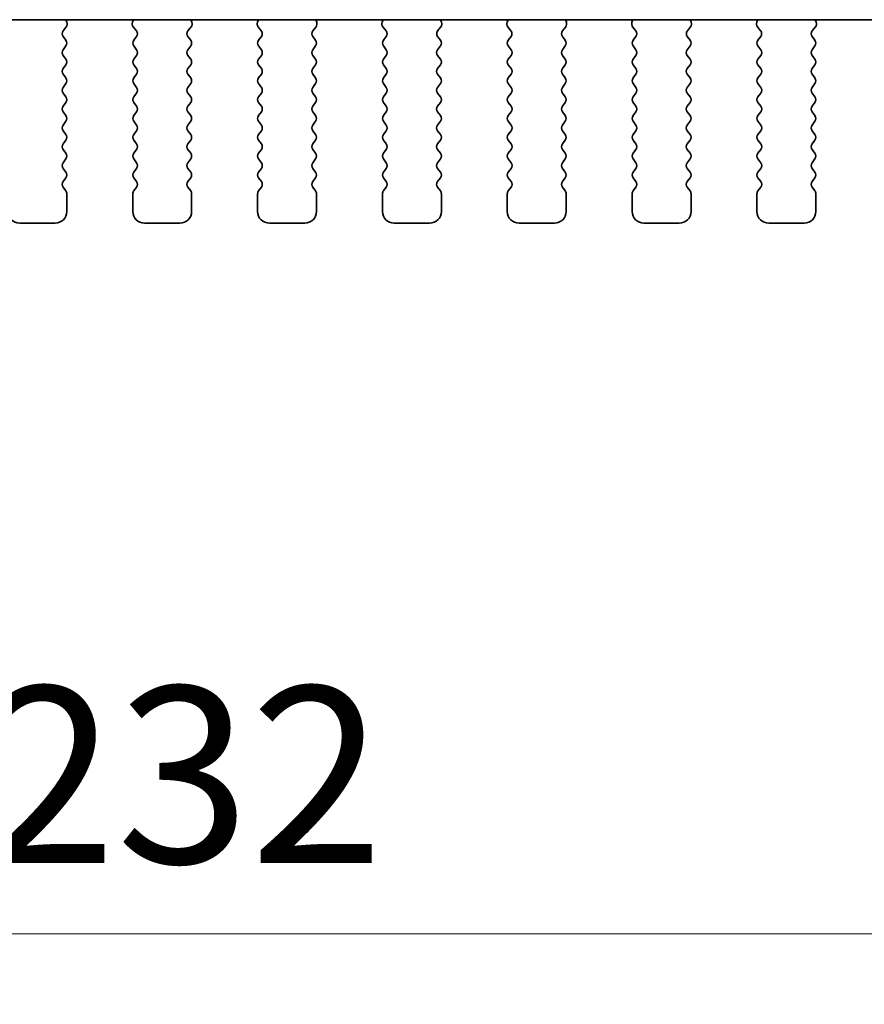
# Model space of a CAD drawing. Units: millimetres. Extents: x 0 to 7554, y 0 to 1124.
# Drawn here: x 1870 to 1906, y 915 to 957 of the extents above; entities that cross this region are included whole.
import ezdxf

# ---------------------------------------------------------------- set-up
doc = ezdxf.new("R2010")
doc.units = ezdxf.units.MM
doc.layers.add('Dimension (ISO)', color=7, linetype='Continuous', lineweight=18)
doc.layers.add('Visible (ISO)', color=7, linetype='Continuous', lineweight=35)
doc.styles.add('Note Text (TK)', font='txt')
doc.dimstyles.new('Default - Method 1b (TK)', dxfattribs={"dimscale": 3, "dimtxt": 2.5, "dimasz": 2.5, "dimexe": 1, "dimexo": 1.5, "dimgap": 1, "dimtad": 1, "dimtoh": 1, "dimrnd": 1e-08, "dimdsep": 46, "dimtxsty": 'Note Text (TK)', "dimcen": 0.09, "dimdle": 5, "dimclrd": 100, "dimclre": 100, "dimclrt": 7, "dimadec": 1, "dimazin": 1, "dimtfac": 1, "dimtmove": 0, "dimatfit": 3, "dimfxl": 1, "dimtolj": 1, "dimlwd": -1, "dimlwe": -1, "dimarcsym": 0})

# ---------------------------------------------------------------- blocks, each defined once
blk = doc.blocks.new('*D196')
at = {"layer": 'Defpoints', "color": 0}
for p in [(1759.766, 955.506), (1991.766, 955.506), (1991.766, 917.711)]:
    blk.add_point(p, dxfattribs=at)
at = {"layer": 'Dimension (ISO)', "color": 100}
for p, q in [((1759.766, 951.006), (1759.766, 914.711)), ((1991.766, 951.006), (1991.766, 914.711)), ((1767.266, 917.711), (1984.266, 917.711))]:
    blk.add_line(p, q, dxfattribs=at)
for points in [[(1767.266, 918.961), (1767.266, 916.461), (1759.766, 917.711)], [(1984.266, 918.961), (1984.266, 916.461), (1991.766, 917.711)]]:
    blk.add_solid(points, dxfattribs=at)
at = {"layer": 'Dimension (ISO)', "color": 7, "insert": (1868.139, 924.461), "char_height": 7.5, "attachment_point": 4, "style": 'Note Text (TK)'}
blk.add_mtext('\\A1;232', dxfattribs=at)

msp = doc.modelspace()

# ---------------------------------------------------------------- linework, layer by layer
at = {"layer": 'Visible (ISO)'}
for p, q in [((1779.2442, 956.5425), (1972.2887, 956.5425)), ((1871.7235, 956.4383), (1871.6815, 956.5425)), ((1874.5514, 956.5425), (1874.5094, 956.4383)), ((1877.0235, 956.4383), (1876.9815, 956.5425)), ((1879.8514, 956.5425), (1879.8094, 956.4383)), ((1882.3235, 956.4383), (1882.2815, 956.5425)), ((1885.1514, 956.5425), (1885.1094, 956.4383)), ((1887.6235, 956.4383), (1887.5815, 956.5425)), ((1890.4514, 956.5425), (1890.4094, 956.4383)), ((1892.9235, 956.4383), (1892.8815, 956.5425)), ((1895.7514, 956.5425), (1895.7094, 956.4383)), ((1898.2235, 956.4383), (1898.1815, 956.5425)), ((1901.0514, 956.5425), (1901.0094, 956.4383)), ((1903.5235, 956.4383), (1903.4815, 956.5425)), ((1871.5602, 956.0665), (1871.6958, 956.2407)), ((1874.5371, 956.2407), (1874.6726, 956.0665)), ((1876.8602, 956.0665), (1876.9958, 956.2407)), ((1879.8371, 956.2407), (1879.9726, 956.0665)), ((1882.1602, 956.0665), (1882.2958, 956.2407)), ((1885.1371, 956.2407), (1885.2726, 956.0665)), ((1887.4602, 956.0665), (1887.5958, 956.2407)), ((1890.4371, 956.2407), (1890.5726, 956.0665)), ((1892.7602, 956.0665), (1892.8958, 956.2407)), ((1895.7371, 956.2407), (1895.8726, 956.0665)), ((1898.0602, 956.0665), (1898.1958, 956.2407)), ((1901.0371, 956.2407), (1901.1726, 956.0665)), ((1903.3602, 956.0665), (1903.4958, 956.2407)), ((1871.5564, 955.2659), (1871.6764, 955.4259)), ((1871.6764, 955.6659), (1871.5581, 955.8237)), ((1874.6748, 955.8237), (1874.5564, 955.6659)), ((1874.5564, 955.4259), (1874.6764, 955.2659)), ((1876.8564, 955.2659), (1876.9764, 955.4259)), ((1876.9764, 955.6659), (1876.8581, 955.8237)), ((1879.9748, 955.8237), (1879.8564, 955.6659)), ((1879.8564, 955.4259), (1879.9764, 955.2659)), ((1882.1564, 955.2659), (1882.2764, 955.4259)), ((1882.2764, 955.6659), (1882.1581, 955.8237)), ((1885.2748, 955.8237), (1885.1564, 955.6659)), ((1885.1564, 955.4259), (1885.2764, 955.2659)), ((1887.4564, 955.2659), (1887.5764, 955.4259)), ((1887.5764, 955.6659), (1887.4581, 955.8237)), ((1890.5748, 955.8237), (1890.4564, 955.6659)), ((1890.4564, 955.4259), (1890.5764, 955.2659)), ((1892.7564, 955.2659), (1892.8764, 955.4259)), ((1892.8764, 955.6659), (1892.7581, 955.8237)), ((1895.8748, 955.8237), (1895.7564, 955.6659)), ((1895.7564, 955.4259), (1895.8764, 955.2659)), ((1898.0564, 955.2659), (1898.1764, 955.4259)), ((1898.1764, 955.6659), (1898.0581, 955.8237)), ((1901.1748, 955.8237), (1901.0564, 955.6659)), ((1901.0564, 955.4259), (1901.1764, 955.2659)), ((1903.3564, 955.2659), (1903.4764, 955.4259)), ((1903.4764, 955.6659), (1903.3581, 955.8237)), ((1871.6764, 954.8659), (1871.5564, 955.0259)), ((1874.6764, 955.0259), (1874.5564, 954.8659)), ((1876.9764, 954.8659), (1876.8564, 955.0259)), ((1879.9764, 955.0259), (1879.8564, 954.8659)), ((1882.2764, 954.8659), (1882.1564, 955.0259)), ((1885.2764, 955.0259), (1885.1564, 954.8659)), ((1887.5764, 954.8659), (1887.4564, 955.0259)), ((1890.5764, 955.0259), (1890.4564, 954.8659)), ((1892.8764, 954.8659), (1892.7564, 955.0259)), ((1895.8764, 955.0259), (1895.7564, 954.8659)), ((1898.1764, 954.8659), (1898.0564, 955.0259)), ((1901.1764, 955.0259), (1901.0564, 954.8659)), ((1903.4764, 954.8659), (1903.3564, 955.0259)), ((1871.5564, 954.4659), (1871.6764, 954.6259)), ((1874.5564, 954.6259), (1874.6764, 954.4659)), ((1876.8564, 954.4659), (1876.9764, 954.6259)), ((1879.8564, 954.6259), (1879.9764, 954.4659)), ((1882.1564, 954.4659), (1882.2764, 954.6259)), ((1885.1564, 954.6259), (1885.2764, 954.4659)), ((1887.4564, 954.4659), (1887.5764, 954.6259)), ((1890.4564, 954.6259), (1890.5764, 954.4659)), ((1892.7564, 954.4659), (1892.8764, 954.6259)), ((1895.7564, 954.6259), (1895.8764, 954.4659)), ((1898.0564, 954.4659), (1898.1764, 954.6259)), ((1901.0564, 954.6259), (1901.1764, 954.4659)), ((1903.3564, 954.4659), (1903.4764, 954.6259)), ((1871.6764, 954.0659), (1871.5564, 954.2259)), ((1874.6764, 954.2259), (1874.5564, 954.0659)), ((1876.9764, 954.0659), (1876.8564, 954.2259)), ((1879.9764, 954.2259), (1879.8564, 954.0659)), ((1882.2764, 954.0659), (1882.1564, 954.2259)), ((1885.2764, 954.2259), (1885.1564, 954.0659)), ((1887.5764, 954.0659), (1887.4564, 954.2259)), ((1890.5764, 954.2259), (1890.4564, 954.0659)), ((1892.8764, 954.0659), (1892.7564, 954.2259)), ((1895.8764, 954.2259), (1895.7564, 954.0659)), ((1898.1764, 954.0659), (1898.0564, 954.2259)), ((1901.1764, 954.2259), (1901.0564, 954.0659)), ((1903.4764, 954.0659), (1903.3564, 954.2259)), ((1871.5564, 953.6659), (1871.6764, 953.8259)), ((1874.5564, 953.8259), (1874.6764, 953.6659)), ((1876.8564, 953.6659), (1876.9764, 953.8259)), ((1879.8564, 953.8259), (1879.9764, 953.6659)), ((1882.1564, 953.6659), (1882.2764, 953.8259)), ((1885.1564, 953.8259), (1885.2764, 953.6659)), ((1887.4564, 953.6659), (1887.5764, 953.8259)), ((1890.4564, 953.8259), (1890.5764, 953.6659)), ((1892.7564, 953.6659), (1892.8764, 953.8259)), ((1895.7564, 953.8259), (1895.8764, 953.6659)), ((1898.0564, 953.6659), (1898.1764, 953.8259)), ((1901.0564, 953.8259), (1901.1764, 953.6659)), ((1903.3564, 953.6659), (1903.4764, 953.8259)), ((1871.6764, 953.2659), (1871.5564, 953.4259)), ((1874.6764, 953.4259), (1874.5564, 953.2659)), ((1876.9764, 953.2659), (1876.8564, 953.4259)), ((1879.9764, 953.4259), (1879.8564, 953.2659)), ((1882.2764, 953.2659), (1882.1564, 953.4259)), ((1885.2764, 953.4259), (1885.1564, 953.2659)), ((1887.5764, 953.2659), (1887.4564, 953.4259)), ((1890.5764, 953.4259), (1890.4564, 953.2659)), ((1892.8764, 953.2659), (1892.7564, 953.4259)), ((1895.8764, 953.4259), (1895.7564, 953.2659)), ((1898.1764, 953.2659), (1898.0564, 953.4259)), ((1901.1764, 953.4259), (1901.0564, 953.2659)), ((1903.4764, 953.2659), (1903.3564, 953.4259)), ((1871.5564, 952.8659), (1871.6764, 953.0259)), ((1874.5564, 953.0259), (1874.6764, 952.8659)), ((1876.8564, 952.8659), (1876.9764, 953.0259)), ((1879.8564, 953.0259), (1879.9764, 952.8659)), ((1882.1564, 952.8659), (1882.2764, 953.0259)), ((1885.1564, 953.0259), (1885.2764, 952.8659)), ((1887.4564, 952.8659), (1887.5764, 953.0259)), ((1890.4564, 953.0259), (1890.5764, 952.8659)), ((1892.7564, 952.8659), (1892.8764, 953.0259)), ((1895.7564, 953.0259), (1895.8764, 952.8659)), ((1898.0564, 952.8659), (1898.1764, 953.0259)), ((1901.0564, 953.0259), (1901.1764, 952.8659)), ((1903.3564, 952.8659), (1903.4764, 953.0259)), ((1871.6764, 952.4659), (1871.5564, 952.6259)), ((1874.6764, 952.6259), (1874.5564, 952.4659)), ((1876.9764, 952.4659), (1876.8564, 952.6259)), ((1879.9764, 952.6259), (1879.8564, 952.4659)), ((1882.2764, 952.4659), (1882.1564, 952.6259)), ((1885.2764, 952.6259), (1885.1564, 952.4659)), ((1887.5764, 952.4659), (1887.4564, 952.6259)), ((1890.5764, 952.6259), (1890.4564, 952.4659)), ((1892.8764, 952.4659), (1892.7564, 952.6259)), ((1895.8764, 952.6259), (1895.7564, 952.4659)), ((1898.1764, 952.4659), (1898.0564, 952.6259)), ((1901.1764, 952.6259), (1901.0564, 952.4659)), ((1903.4764, 952.4659), (1903.3564, 952.6259)), ((1871.5564, 952.0659), (1871.6764, 952.2259)), ((1874.5564, 952.2259), (1874.6764, 952.0659)), ((1876.8564, 952.0659), (1876.9764, 952.2259)), ((1879.8564, 952.2259), (1879.9764, 952.0659)), ((1882.1564, 952.0659), (1882.2764, 952.2259)), ((1885.1564, 952.2259), (1885.2764, 952.0659)), ((1887.4564, 952.0659), (1887.5764, 952.2259)), ((1890.4564, 952.2259), (1890.5764, 952.0659)), ((1892.7564, 952.0659), (1892.8764, 952.2259)), ((1895.7564, 952.2259), (1895.8764, 952.0659)), ((1898.0564, 952.0659), (1898.1764, 952.2259)), ((1901.0564, 952.2259), (1901.1764, 952.0659)), ((1903.3564, 952.0659), (1903.4764, 952.2259)), ((1871.6764, 951.6659), (1871.5564, 951.8259)), ((1874.6764, 951.8259), (1874.5564, 951.6659)), ((1876.9764, 951.6659), (1876.8564, 951.8259)), ((1879.9764, 951.8259), (1879.8564, 951.6659)), ((1882.2764, 951.6659), (1882.1564, 951.8259)), ((1885.2764, 951.8259), (1885.1564, 951.6659)), ((1887.5764, 951.6659), (1887.4564, 951.8259)), ((1890.5764, 951.8259), (1890.4564, 951.6659)), ((1892.8764, 951.6659), (1892.7564, 951.8259)), ((1895.8764, 951.8259), (1895.7564, 951.6659)), ((1898.1764, 951.6659), (1898.0564, 951.8259)), ((1901.1764, 951.8259), (1901.0564, 951.6659)), ((1903.4764, 951.6659), (1903.3564, 951.8259)), ((1871.5564, 951.2659), (1871.6764, 951.4259)), ((1874.5564, 951.4259), (1874.6764, 951.2659)), ((1876.8564, 951.2659), (1876.9764, 951.4259)), ((1879.8564, 951.4259), (1879.9764, 951.2659)), ((1882.1564, 951.2659), (1882.2764, 951.4259)), ((1885.1564, 951.4259), (1885.2764, 951.2659)), ((1887.4564, 951.2659), (1887.5764, 951.4259)), ((1890.4564, 951.4259), (1890.5764, 951.2659)), ((1892.7564, 951.2659), (1892.8764, 951.4259)), ((1895.7564, 951.4259), (1895.8764, 951.2659)), ((1898.0564, 951.2659), (1898.1764, 951.4259)), ((1901.0564, 951.4259), (1901.1764, 951.2659)), ((1903.3564, 951.2659), (1903.4764, 951.4259)), ((1871.6764, 950.8659), (1871.5564, 951.0259)), ((1874.6764, 951.0259), (1874.5564, 950.8659)), ((1876.9764, 950.8659), (1876.8564, 951.0259)), ((1879.9764, 951.0259), (1879.8564, 950.8659)), ((1882.2764, 950.8659), (1882.1564, 951.0259)), ((1885.2764, 951.0259), (1885.1564, 950.8659)), ((1887.5764, 950.8659), (1887.4564, 951.0259)), ((1890.5764, 951.0259), (1890.4564, 950.8659)), ((1892.8764, 950.8659), (1892.7564, 951.0259)), ((1895.8764, 951.0259), (1895.7564, 950.8659)), ((1898.1764, 950.8659), (1898.0564, 951.0259)), ((1901.1764, 951.0259), (1901.0564, 950.8659)), ((1903.4764, 950.8659), (1903.3564, 951.0259)), ((1871.5564, 950.4659), (1871.6764, 950.6259)), ((1874.5564, 950.6259), (1874.6764, 950.4659)), ((1876.8564, 950.4659), (1876.9764, 950.6259)), ((1879.8564, 950.6259), (1879.9764, 950.4659)), ((1882.1564, 950.4659), (1882.2764, 950.6259)), ((1885.1564, 950.6259), (1885.2764, 950.4659)), ((1887.4564, 950.4659), (1887.5764, 950.6259)), ((1890.4564, 950.6259), (1890.5764, 950.4659)), ((1892.7564, 950.4659), (1892.8764, 950.6259)), ((1895.7564, 950.6259), (1895.8764, 950.4659)), ((1898.0564, 950.4659), (1898.1764, 950.6259)), ((1901.0564, 950.6259), (1901.1764, 950.4659)), ((1903.3564, 950.4659), (1903.4764, 950.6259)), ((1871.6764, 950.0659), (1871.5564, 950.2259)), ((1874.6764, 950.2259), (1874.5564, 950.0659)), ((1876.9764, 950.0659), (1876.8564, 950.2259)), ((1879.9764, 950.2259), (1879.8564, 950.0659)), ((1882.2764, 950.0659), (1882.1564, 950.2259)), ((1885.2764, 950.2259), (1885.1564, 950.0659)), ((1887.5764, 950.0659), (1887.4564, 950.2259)), ((1890.5764, 950.2259), (1890.4564, 950.0659)), ((1892.8764, 950.0659), (1892.7564, 950.2259)), ((1895.8764, 950.2259), (1895.7564, 950.0659)), ((1898.1764, 950.0659), (1898.0564, 950.2259)), ((1901.1764, 950.2259), (1901.0564, 950.0659)), ((1903.4764, 950.0659), (1903.3564, 950.2259)), ((1871.5564, 949.6659), (1871.6764, 949.8259)), ((1874.5564, 949.8259), (1874.6764, 949.6659)), ((1876.8564, 949.6659), (1876.9764, 949.8259)), ((1879.8564, 949.8259), (1879.9764, 949.6659)), ((1882.1564, 949.6659), (1882.2764, 949.8259)), ((1885.1564, 949.8259), (1885.2764, 949.6659)), ((1887.4564, 949.6659), (1887.5764, 949.8259)), ((1890.4564, 949.8259), (1890.5764, 949.6659)), ((1892.7564, 949.6659), (1892.8764, 949.8259)), ((1895.7564, 949.8259), (1895.8764, 949.6659)), ((1898.0564, 949.6659), (1898.1764, 949.8259)), ((1901.0564, 949.8259), (1901.1764, 949.6659)), ((1903.3564, 949.6659), (1903.4764, 949.8259)), ((1871.6764, 949.2659), (1871.5564, 949.4259)), ((1874.6764, 949.4259), (1874.5564, 949.2659)), ((1876.9764, 949.2659), (1876.8564, 949.4259)), ((1879.9764, 949.4259), (1879.8564, 949.2659)), ((1882.2764, 949.2659), (1882.1564, 949.4259)), ((1885.2764, 949.4259), (1885.1564, 949.2659)), ((1887.5764, 949.2659), (1887.4564, 949.4259)), ((1890.5764, 949.4259), (1890.4564, 949.2659)), ((1892.8764, 949.2659), (1892.7564, 949.4259)), ((1895.8764, 949.4259), (1895.7564, 949.2659)), ((1898.1764, 949.2659), (1898.0564, 949.4259)), ((1901.1764, 949.4259), (1901.0564, 949.2659)), ((1903.4764, 949.2659), (1903.3564, 949.4259)), ((1871.7164, 948.3959), (1871.7164, 949.1459)), ((1874.5164, 949.1459), (1874.5164, 948.3959)), ((1877.0164, 948.3959), (1877.0164, 949.1459)), ((1879.8164, 949.1459), (1879.8164, 948.3959)), ((1882.3164, 948.3959), (1882.3164, 949.1459)), ((1885.1164, 949.1459), (1885.1164, 948.3959)), ((1887.6164, 948.3959), (1887.6164, 949.1459)), ((1890.4164, 949.1459), (1890.4164, 948.3959)), ((1892.9164, 948.3959), (1892.9164, 949.1459)), ((1895.7164, 949.1459), (1895.7164, 948.3959)), ((1898.2164, 948.3959), (1898.2164, 949.1459)), ((1901.0164, 949.1459), (1901.0164, 948.3959)), ((1903.5164, 948.3959), (1903.5164, 949.1459)), ((1869.7164, 947.8959), (1871.2164, 947.8959)), ((1875.0164, 947.8959), (1876.5164, 947.8959)), ((1880.3164, 947.8959), (1881.8164, 947.8959)), ((1885.6164, 947.8959), (1887.1164, 947.8959)), ((1890.9164, 947.8959), (1892.4164, 947.8959)), ((1896.2164, 947.8959), (1897.7164, 947.8959)), ((1901.5164, 947.8959), (1903.0164, 947.8959))]:
    msp.add_line(p, q, dxfattribs=at)
for centre, radius, start, end in [((1871.5379, 956.3636), 0.2, 322.11819, 21.93022), ((1874.6949, 956.3636), 0.2, 158.06978, 217.88181), ((1876.8379, 956.3636), 0.2, 322.11819, 21.93022), ((1879.9949, 956.3636), 0.2, 158.06978, 217.88181), ((1882.1379, 956.3636), 0.2, 322.11819, 21.93022), ((1885.2949, 956.3636), 0.2, 158.06978, 217.88181), ((1887.4379, 956.3636), 0.2, 322.11819, 21.93022), ((1890.5949, 956.3636), 0.2, 158.06978, 217.88181), ((1892.7379, 956.3636), 0.2, 322.11819, 21.93022), ((1895.8949, 956.3636), 0.2, 158.06978, 217.88181), ((1898.0379, 956.3636), 0.2, 322.11819, 21.93022), ((1901.1949, 956.3636), 0.2, 158.06978, 217.88181), ((1903.3379, 956.3636), 0.2, 322.11819, 21.93022), ((1871.7181, 955.9437), 0.2, 142.11819, 216.8699), ((1874.5148, 955.9437), 0.2, 323.1301, 37.88181), ((1877.0181, 955.9437), 0.2, 142.11819, 216.8699), ((1879.8148, 955.9437), 0.2, 323.1301, 37.88181), ((1882.3181, 955.9437), 0.2, 142.11819, 216.8699), ((1885.1148, 955.9437), 0.2, 323.1301, 37.88181), ((1887.6181, 955.9437), 0.2, 142.11819, 216.8699), ((1890.4148, 955.9437), 0.2, 323.1301, 37.88181), ((1892.9181, 955.9437), 0.2, 142.11819, 216.8699), ((1895.7148, 955.9437), 0.2, 323.1301, 37.88181), ((1898.2181, 955.9437), 0.2, 142.11819, 216.8699), ((1901.0148, 955.9437), 0.2, 323.1301, 37.88181), ((1903.5181, 955.9437), 0.2, 142.11819, 216.8699), ((1871.5164, 955.5459), 0.2, 323.1301, 36.8699), ((1874.7164, 955.5459), 0.2, 143.1301, 216.8699), ((1876.8164, 955.5459), 0.2, 323.1301, 36.8699), ((1880.0164, 955.5459), 0.2, 143.1301, 216.8699), ((1882.1164, 955.5459), 0.2, 323.1301, 36.8699), ((1885.3164, 955.5459), 0.2, 143.1301, 216.8699), ((1887.4164, 955.5459), 0.2, 323.1301, 36.8699), ((1890.6164, 955.5459), 0.2, 143.1301, 216.8699), ((1892.7164, 955.5459), 0.2, 323.1301, 36.8699), ((1895.9164, 955.5459), 0.2, 143.1301, 216.8699), ((1898.0164, 955.5459), 0.2, 323.1301, 36.8699), ((1901.2164, 955.5459), 0.2, 143.1301, 216.8699), ((1903.3164, 955.5459), 0.2, 323.1301, 36.8699), ((1871.7164, 955.1459), 0.2, 143.1301, 216.8699), ((1874.5164, 955.1459), 0.2, 323.1301, 36.8699), ((1877.0164, 955.1459), 0.2, 143.1301, 216.8699), ((1879.8164, 955.1459), 0.2, 323.1301, 36.8699), ((1882.3164, 955.1459), 0.2, 143.1301, 216.8699), ((1885.1164, 955.1459), 0.2, 323.1301, 36.8699), ((1887.6164, 955.1459), 0.2, 143.1301, 216.8699), ((1890.4164, 955.1459), 0.2, 323.1301, 36.8699), ((1892.9164, 955.1459), 0.2, 143.1301, 216.8699), ((1895.7164, 955.1459), 0.2, 323.1301, 36.8699), ((1898.2164, 955.1459), 0.2, 143.1301, 216.8699), ((1901.0164, 955.1459), 0.2, 323.1301, 36.8699), ((1903.5164, 955.1459), 0.2, 143.1301, 216.8699), ((1871.5164, 954.7459), 0.2, 323.1301, 36.8699), ((1874.7164, 954.7459), 0.2, 143.1301, 216.8699), ((1876.8164, 954.7459), 0.2, 323.1301, 36.8699), ((1880.0164, 954.7459), 0.2, 143.1301, 216.8699), ((1882.1164, 954.7459), 0.2, 323.1301, 36.8699), ((1885.3164, 954.7459), 0.2, 143.1301, 216.8699), ((1887.4164, 954.7459), 0.2, 323.1301, 36.8699), ((1890.6164, 954.7459), 0.2, 143.1301, 216.8699), ((1892.7164, 954.7459), 0.2, 323.1301, 36.8699), ((1895.9164, 954.7459), 0.2, 143.1301, 216.8699), ((1898.0164, 954.7459), 0.2, 323.1301, 36.8699), ((1901.2164, 954.7459), 0.2, 143.1301, 216.8699), ((1903.3164, 954.7459), 0.2, 323.1301, 36.8699), ((1871.7164, 954.3459), 0.2, 143.1301, 216.8699), ((1874.5164, 954.3459), 0.2, 323.1301, 36.8699), ((1877.0164, 954.3459), 0.2, 143.1301, 216.8699), ((1879.8164, 954.3459), 0.2, 323.1301, 36.8699), ((1882.3164, 954.3459), 0.2, 143.1301, 216.8699), ((1885.1164, 954.3459), 0.2, 323.1301, 36.8699), ((1887.6164, 954.3459), 0.2, 143.1301, 216.8699), ((1890.4164, 954.3459), 0.2, 323.1301, 36.8699), ((1892.9164, 954.3459), 0.2, 143.1301, 216.8699), ((1895.7164, 954.3459), 0.2, 323.1301, 36.8699), ((1898.2164, 954.3459), 0.2, 143.1301, 216.8699), ((1901.0164, 954.3459), 0.2, 323.1301, 36.8699), ((1903.5164, 954.3459), 0.2, 143.1301, 216.8699), ((1871.5164, 953.9459), 0.2, 323.1301, 36.8699), ((1874.7164, 953.9459), 0.2, 143.1301, 216.8699), ((1876.8164, 953.9459), 0.2, 323.1301, 36.8699), ((1880.0164, 953.9459), 0.2, 143.1301, 216.8699), ((1882.1164, 953.9459), 0.2, 323.1301, 36.8699), ((1885.3164, 953.9459), 0.2, 143.1301, 216.8699), ((1887.4164, 953.9459), 0.2, 323.1301, 36.8699), ((1890.6164, 953.9459), 0.2, 143.1301, 216.8699), ((1892.7164, 953.9459), 0.2, 323.1301, 36.8699), ((1895.9164, 953.9459), 0.2, 143.1301, 216.8699), ((1898.0164, 953.9459), 0.2, 323.1301, 36.8699), ((1901.2164, 953.9459), 0.2, 143.1301, 216.8699), ((1903.3164, 953.9459), 0.2, 323.1301, 36.8699), ((1871.7164, 953.5459), 0.2, 143.1301, 216.8699), ((1874.5164, 953.5459), 0.2, 323.1301, 36.8699), ((1877.0164, 953.5459), 0.2, 143.1301, 216.8699), ((1879.8164, 953.5459), 0.2, 323.1301, 36.8699), ((1882.3164, 953.5459), 0.2, 143.1301, 216.8699), ((1885.1164, 953.5459), 0.2, 323.1301, 36.8699), ((1887.6164, 953.5459), 0.2, 143.1301, 216.8699), ((1890.4164, 953.5459), 0.2, 323.1301, 36.8699), ((1892.9164, 953.5459), 0.2, 143.1301, 216.8699), ((1895.7164, 953.5459), 0.2, 323.1301, 36.8699), ((1898.2164, 953.5459), 0.2, 143.1301, 216.8699), ((1901.0164, 953.5459), 0.2, 323.1301, 36.8699), ((1903.5164, 953.5459), 0.2, 143.1301, 216.8699), ((1871.5164, 953.1459), 0.2, 323.1301, 36.8699), ((1874.7164, 953.1459), 0.2, 143.1301, 216.8699), ((1876.8164, 953.1459), 0.2, 323.1301, 36.8699), ((1880.0164, 953.1459), 0.2, 143.1301, 216.8699), ((1882.1164, 953.1459), 0.2, 323.1301, 36.8699), ((1885.3164, 953.1459), 0.2, 143.1301, 216.8699), ((1887.4164, 953.1459), 0.2, 323.1301, 36.8699), ((1890.6164, 953.1459), 0.2, 143.1301, 216.8699), ((1892.7164, 953.1459), 0.2, 323.1301, 36.8699), ((1895.9164, 953.1459), 0.2, 143.1301, 216.8699), ((1898.0164, 953.1459), 0.2, 323.1301, 36.8699), ((1901.2164, 953.1459), 0.2, 143.1301, 216.8699), ((1903.3164, 953.1459), 0.2, 323.1301, 36.8699), ((1871.7164, 952.7459), 0.2, 143.1301, 216.8699), ((1874.5164, 952.7459), 0.2, 323.1301, 36.8699), ((1877.0164, 952.7459), 0.2, 143.1301, 216.8699), ((1879.8164, 952.7459), 0.2, 323.1301, 36.8699), ((1882.3164, 952.7459), 0.2, 143.1301, 216.8699), ((1885.1164, 952.7459), 0.2, 323.1301, 36.8699), ((1887.6164, 952.7459), 0.2, 143.1301, 216.8699), ((1890.4164, 952.7459), 0.2, 323.1301, 36.8699), ((1892.9164, 952.7459), 0.2, 143.1301, 216.8699), ((1895.7164, 952.7459), 0.2, 323.1301, 36.8699), ((1898.2164, 952.7459), 0.2, 143.1301, 216.8699), ((1901.0164, 952.7459), 0.2, 323.1301, 36.8699), ((1903.5164, 952.7459), 0.2, 143.1301, 216.8699), ((1871.5164, 952.3459), 0.2, 323.1301, 36.8699), ((1874.7164, 952.3459), 0.2, 143.1301, 216.8699), ((1876.8164, 952.3459), 0.2, 323.1301, 36.8699), ((1880.0164, 952.3459), 0.2, 143.1301, 216.8699), ((1882.1164, 952.3459), 0.2, 323.1301, 36.8699), ((1885.3164, 952.3459), 0.2, 143.1301, 216.8699), ((1887.4164, 952.3459), 0.2, 323.1301, 36.8699), ((1890.6164, 952.3459), 0.2, 143.1301, 216.8699), ((1892.7164, 952.3459), 0.2, 323.1301, 36.8699), ((1895.9164, 952.3459), 0.2, 143.1301, 216.8699), ((1898.0164, 952.3459), 0.2, 323.1301, 36.8699), ((1901.2164, 952.3459), 0.2, 143.1301, 216.8699), ((1903.3164, 952.3459), 0.2, 323.1301, 36.8699), ((1871.7164, 951.9459), 0.2, 143.1301, 216.8699), ((1871.5164, 951.5459), 0.2, 323.1301, 36.8699), ((1874.7164, 951.5459), 0.2, 143.1301, 216.8699), ((1874.5164, 951.9459), 0.2, 323.1301, 36.8699), ((1877.0164, 951.9459), 0.2, 143.1301, 216.8699), ((1876.8164, 951.5459), 0.2, 323.1301, 36.8699), ((1880.0164, 951.5459), 0.2, 143.1301, 216.8699), ((1879.8164, 951.9459), 0.2, 323.1301, 36.8699), ((1882.3164, 951.9459), 0.2, 143.1301, 216.8699), ((1882.1164, 951.5459), 0.2, 323.1301, 36.8699), ((1885.3164, 951.5459), 0.2, 143.1301, 216.8699), ((1885.1164, 951.9459), 0.2, 323.1301, 36.8699), ((1887.6164, 951.9459), 0.2, 143.1301, 216.8699), ((1887.4164, 951.5459), 0.2, 323.1301, 36.8699), ((1890.6164, 951.5459), 0.2, 143.1301, 216.8699), ((1890.4164, 951.9459), 0.2, 323.1301, 36.8699), ((1892.9164, 951.9459), 0.2, 143.1301, 216.8699), ((1892.7164, 951.5459), 0.2, 323.1301, 36.8699), ((1895.9164, 951.5459), 0.2, 143.1301, 216.8699), ((1895.7164, 951.9459), 0.2, 323.1301, 36.8699), ((1898.2164, 951.9459), 0.2, 143.1301, 216.8699), ((1898.0164, 951.5459), 0.2, 323.1301, 36.8699), ((1901.2164, 951.5459), 0.2, 143.1301, 216.8699), ((1901.0164, 951.9459), 0.2, 323.1301, 36.8699), ((1903.5164, 951.9459), 0.2, 143.1301, 216.8699), ((1903.3164, 951.5459), 0.2, 323.1301, 36.8699), ((1871.7164, 951.1459), 0.2, 143.1301, 216.8699), ((1874.5164, 951.1459), 0.2, 323.1301, 36.8699), ((1877.0164, 951.1459), 0.2, 143.1301, 216.8699), ((1879.8164, 951.1459), 0.2, 323.1301, 36.8699), ((1882.3164, 951.1459), 0.2, 143.1301, 216.8699), ((1885.1164, 951.1459), 0.2, 323.1301, 36.8699), ((1887.6164, 951.1459), 0.2, 143.1301, 216.8699), ((1890.4164, 951.1459), 0.2, 323.1301, 36.8699), ((1892.9164, 951.1459), 0.2, 143.1301, 216.8699), ((1895.7164, 951.1459), 0.2, 323.1301, 36.8699), ((1898.2164, 951.1459), 0.2, 143.1301, 216.8699), ((1901.0164, 951.1459), 0.2, 323.1301, 36.8699), ((1903.5164, 951.1459), 0.2, 143.1301, 216.8699), ((1871.5164, 950.7459), 0.2, 323.1301, 36.8699), ((1874.7164, 950.7459), 0.2, 143.1301, 216.8699), ((1876.8164, 950.7459), 0.2, 323.1301, 36.8699), ((1880.0164, 950.7459), 0.2, 143.1301, 216.8699), ((1882.1164, 950.7459), 0.2, 323.1301, 36.8699), ((1885.3164, 950.7459), 0.2, 143.1301, 216.8699), ((1887.4164, 950.7459), 0.2, 323.1301, 36.8699), ((1890.6164, 950.7459), 0.2, 143.1301, 216.8699), ((1892.7164, 950.7459), 0.2, 323.1301, 36.8699), ((1895.9164, 950.7459), 0.2, 143.1301, 216.8699), ((1898.0164, 950.7459), 0.2, 323.1301, 36.8699), ((1901.2164, 950.7459), 0.2, 143.1301, 216.8699), ((1903.3164, 950.7459), 0.2, 323.1301, 36.8699), ((1871.7164, 950.3459), 0.2, 143.1301, 216.8699), ((1874.5164, 950.3459), 0.2, 323.1301, 36.8699), ((1877.0164, 950.3459), 0.2, 143.1301, 216.8699), ((1879.8164, 950.3459), 0.2, 323.1301, 36.8699), ((1882.3164, 950.3459), 0.2, 143.1301, 216.8699), ((1885.1164, 950.3459), 0.2, 323.1301, 36.8699), ((1887.6164, 950.3459), 0.2, 143.1301, 216.8699), ((1890.4164, 950.3459), 0.2, 323.1301, 36.8699), ((1892.9164, 950.3459), 0.2, 143.1301, 216.8699), ((1895.7164, 950.3459), 0.2, 323.1301, 36.8699), ((1898.2164, 950.3459), 0.2, 143.1301, 216.8699), ((1901.0164, 950.3459), 0.2, 323.1301, 36.8699), ((1903.5164, 950.3459), 0.2, 143.1301, 216.8699), ((1871.5164, 949.9459), 0.2, 323.1301, 36.8699), ((1874.7164, 949.9459), 0.2, 143.1301, 216.8699), ((1876.8164, 949.9459), 0.2, 323.1301, 36.8699), ((1880.0164, 949.9459), 0.2, 143.1301, 216.8699), ((1882.1164, 949.9459), 0.2, 323.1301, 36.8699), ((1885.3164, 949.9459), 0.2, 143.1301, 216.8699), ((1887.4164, 949.9459), 0.2, 323.1301, 36.8699), ((1890.6164, 949.9459), 0.2, 143.1301, 216.8699), ((1892.7164, 949.9459), 0.2, 323.1301, 36.8699), ((1895.9164, 949.9459), 0.2, 143.1301, 216.8699), ((1898.0164, 949.9459), 0.2, 323.1301, 36.8699), ((1901.2164, 949.9459), 0.2, 143.1301, 216.8699), ((1903.3164, 949.9459), 0.2, 323.1301, 36.8699), ((1871.7164, 949.5459), 0.2, 143.1301, 216.8699), ((1874.5164, 949.5459), 0.2, 323.1301, 36.8699), ((1877.0164, 949.5459), 0.2, 143.1301, 216.8699), ((1879.8164, 949.5459), 0.2, 323.1301, 36.8699), ((1882.3164, 949.5459), 0.2, 143.1301, 216.8699), ((1885.1164, 949.5459), 0.2, 323.1301, 36.8699), ((1887.6164, 949.5459), 0.2, 143.1301, 216.8699), ((1890.4164, 949.5459), 0.2, 323.1301, 36.8699), ((1892.9164, 949.5459), 0.2, 143.1301, 216.8699), ((1895.7164, 949.5459), 0.2, 323.1301, 36.8699), ((1898.2164, 949.5459), 0.2, 143.1301, 216.8699), ((1901.0164, 949.5459), 0.2, 323.1301, 36.8699), ((1903.5164, 949.5459), 0.2, 143.1301, 216.8699), ((1871.5164, 949.1459), 0.2, 0, 36.8699), ((1874.7164, 949.1459), 0.2, 143.1301, 180), ((1876.8164, 949.1459), 0.2, 0, 36.8699), ((1880.0164, 949.1459), 0.2, 143.1301, 180), ((1882.1164, 949.1459), 0.2, 0, 36.8699), ((1885.3164, 949.1459), 0.2, 143.1301, 180), ((1887.4164, 949.1459), 0.2, 0, 36.8699), ((1890.6164, 949.1459), 0.2, 143.1301, 180), ((1892.7164, 949.1459), 0.2, 0, 36.8699), ((1895.9164, 949.1459), 0.2, 143.1301, 180), ((1898.0164, 949.1459), 0.2, 0, 36.8699), ((1901.2164, 949.1459), 0.2, 143.1301, 180), ((1903.3164, 949.1459), 0.2, 0, 36.8699), ((1869.7164, 948.3959), 0.5, 180, 270), ((1871.2164, 948.3959), 0.5, 270, 0), ((1875.0164, 948.3959), 0.5, 180, 270), ((1876.5164, 948.3959), 0.5, 270, 0), ((1880.3164, 948.3959), 0.5, 180, 270), ((1881.8164, 948.3959), 0.5, 270, 0), ((1885.6164, 948.3959), 0.5, 180, 270), ((1887.1164, 948.3959), 0.5, 270, 0), ((1890.9164, 948.3959), 0.5, 180, 270), ((1892.4164, 948.3959), 0.5, 270, 0), ((1896.2164, 948.3959), 0.5, 180, 270), ((1897.7164, 948.3959), 0.5, 270, 0), ((1901.5164, 948.3959), 0.5, 180, 270), ((1903.0164, 948.3959), 0.5, 270, 0)]:
    msp.add_arc(centre, radius, start, end, dxfattribs=at)

# ---------------------------------------------------------------- dimensions: what is measured, and where the dimension line sits
at = {"layer": 'Dimension (ISO)', "color": 100}
dim = msp.add_linear_dim(base=(1991.7664, 917.7113), p1=(1759.7664, 955.5058), p2=(1991.7664, 955.5058), dimstyle='Default - Method 1b (TK)', override={"dimtoh": 0, "dimdec": 2, "dimtp": 0, "dimtm": 0, "dimtdec": 2, "dimtofl": 0, "dimatfit": 1}, dxfattribs=at)
dim.commit()
dim.dimension.update_dxf_attribs({"geometry": '*D196', "text_midpoint": (1875.7664, 917.7113), "dimtype": 160})

doc.saveas('drawing.dxf')
